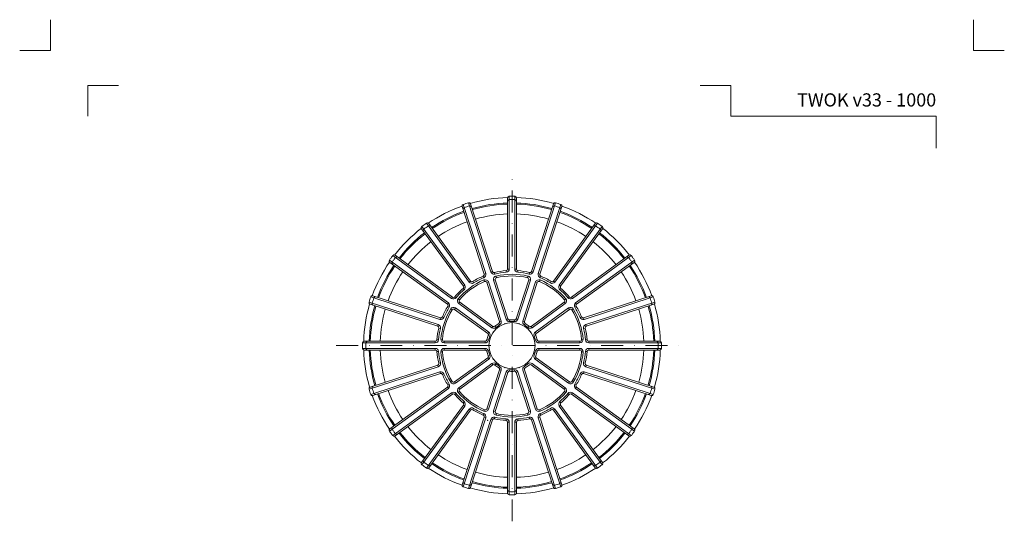
# Model space of a CAD drawing. Units: millimetres. Extents: x 67 to 3882, y 17641 to 22670.
# Drawn here: x 3434 to 3882, y 21342 to 21570 of the extents above; entities that cross this region are included whole.
import ezdxf
from ezdxf.enums import TextEntityAlignment as Align

# ---------------------------------------------------------------- set-up
doc = ezdxf.new("R2010")
doc.units = ezdxf.units.MM
doc.linetypes.add('DASHDOT2', pattern=[0.5, 0.25, -0.125, 0, -0.125])
for name, color, linetype, lineweight in [('TOPWET_TENKOU', 142, 'Continuous', 13), ('TOPWET_VYKRESOVE_POLE', 254, 'Continuous', 13), ('TOPWET_ZAKLAD_TENKOU', 142, 'Continuous', 13)]:
    doc.layers.add(name, color=color, linetype=linetype, lineweight=lineweight)
doc.layers.add('Vrstva 4', color=255, linetype='Continuous')
doc.styles.add('BOLD_ARIAL_NARROW', font='arial-narrow-bold_[cs.allfont.net].ttf')
doc.styles.add('REGULAR_ARIAL_NARROW', font='ArialNarrow.ttf')

# ---------------------------------------------------------------- blocks, each defined once
blk = doc.blocks.new('*U161')
at = {"layer": 'Vrstva 4', "color": 8, "lineweight": 5, "ltscale": 0.2, "true_color": 0x828282}
for points in [[(-114, 304), (-114, 297), (-121, 297)], [(-105.5, 282), (-105.5, 289), (-98.5, 289)]]:
    blk.add_lwpolyline(points, dxfattribs=at)
at = {"layer": 'Vrstva 4', "color": 8, "lineweight": 5, "ltscale": 0.5, "true_color": 0x828282}
for points in [[(103, 297), (96, 297), (96, 304)], [(87.5, 274.71), (87.5, 282), (40.78, 282), (40.78, 289), (33.78, 289)]]:
    blk.add_lwpolyline(points, dxfattribs=at)
at = {"color": 7}
for tag, height, style, p in [('01_OZNAČENÍ_VÝKRESU', 3, 'BOLD_ARIAL_NARROW', (87.5, 284.23)), ('08_REZERVNÍ_POLE', 2.25, 'REGULAR_ARIAL_NARROW', (5.16, 12.83))]:
    blk.add_attdef(tag, text='', height=height, dxfattribs=dict(at, style=style)).set_placement(p, align=Align.RIGHT)
for tag, p, style in [('02_NADPIS_HLAVNÍ', (-80.68, 29.06), 'BOLD_ARIAL_NARROW'), ('03_TYP', (-80.68, 23.66), 'BOLD_ARIAL_NARROW'), ('06_VÁHA_KG', (-7.96, 23.66), 'REGULAR_ARIAL_NARROW'), ('04_KÓD_NEBO_PODNADPIS', (-82.11, 18.23), 'REGULAR_ARIAL_NARROW'), ('07_MATERIÁL', (-7.96, 18.23), 'REGULAR_ARIAL_NARROW'), ('05_MĚŘÍTKO', (-80.68, 12.83), 'REGULAR_ARIAL_NARROW')]:
    blk.add_attdef(tag, p, '', height=2.25, dxfattribs=dict(at, style=style))
blk = doc.blocks.new('TWOK_TOP_VIEW')
at = {"layer": 'TOPWET_TENKOU', "ltscale": 40}
for p, q in [((-13.11, 31.64), (-12.82, 30.95)), ((-12.68, 32.57), (-11.97, 32.8)), ((-8.88, 33.8), (-9.59, 33.57)), ((-7.99, 33.3), (-7.84, 32.57)), ((-7.26, 31.68), (-7.09, 30.95)), ((-2.69, 34.14), (-2.63, 33.4)), ((-2, 34.89), (-1.25, 34.89)), ((2, 34.89), (1.25, 34.89)), ((2.69, 34.14), (2.63, 33.4)), ((7.09, 30.95), (7.26, 31.68)), ((7.99, 33.3), (7.82, 32.58)), ((8.88, 33.8), (9.59, 33.57)), ((12.68, 32.57), (11.97, 32.8)), ((13.11, 31.64), (12.81, 30.96)), ((-22.13, 27.05), (-21.52, 27.49)), ((-18.89, 29.4), (-19.5, 28.96)), ((-17.89, 29.2), (-17.5, 28.57)), ((-12.45, 29.21), (-12.75, 29.9)), ((-11.44, 28.75), (-10.73, 28.98)), ((-8.35, 29.75), (-7.64, 29.98)), ((7.64, 29.98), (8.35, 29.75)), ((10.73, 28.98), (11.44, 28.75)), ((12.75, 29.9), (12.45, 29.21)), ((17.89, 29.2), (17.5, 28.57)), ((18.89, 29.4), (19.5, 28.96)), ((22.13, 27.05), (21.52, 27.49)), ((-22.25, 26.04), (-21.76, 25.47)), ((22.25, 26.04), (21.76, 25.47)), ((-29.4, 18.89), (-28.96, 19.5)), ((-27.05, 22.13), (-27.49, 21.52)), ((-26.04, 22.25), (-25.48, 21.74)), ((-24.49, 21.36), (-23.93, 20.87)), ((-24.25, 19.16), (-23.81, 19.77)), ((23.81, 19.77), (24.25, 19.16)), ((23.93, 20.87), (24.49, 21.36)), ((26.04, 22.25), (25.47, 21.76)), ((27.05, 22.13), (27.49, 21.52)), ((29.4, 18.89), (28.96, 19.5)), ((-29.2, 17.89), (-28.57, 17.5)), ((-27.24, 16.31), (-27.88, 16.7)), ((-26.16, 16.53), (-25.72, 17.14)), ((25.72, 17.14), (26.16, 16.53)), ((27.88, 16.7), (27.24, 16.31)), ((29.2, 17.89), (28.56, 17.52)), ((-33.8, 8.88), (-33.57, 9.59)), ((-32.57, 12.68), (-32.8, 11.97)), ((-31.64, 13.11), (-30.95, 12.82)), ((-6, 10.1), (-5.62, 9.46)), ((-5.67, 10.98), (-4.96, 11.21)), ((-1.87, 12.21), (-2.58, 11.98)), ((-1.08, 11.7), (-1.01, 10.95)), ((1.08, 11.7), (1.01, 10.95)), ((1.87, 12.21), (2.58, 11.98)), ((5.67, 10.98), (4.96, 11.21)), ((6, 10.1), (5.62, 9.46)), ((31.64, 13.11), (30.95, 12.82)), ((32.57, 12.68), (32.8, 11.97)), ((33.8, 8.88), (33.57, 9.59)), ((-33.3, 7.99), (-32.58, 7.82)), ((-11.04, 5.55), (-10.6, 6.16)), ((-10.79, 4.65), (-10.1, 4.35)), ((-8.69, 8.79), (-9.13, 8.18)), ((-7.75, 8.83), (-7.26, 8.27)), ((7.75, 8.83), (7.26, 8.27)), ((8.69, 8.79), (9.13, 8.18)), ((10.79, 4.65), (10.1, 4.35)), ((11.04, 5.55), (10.6, 6.16)), ((33.3, 7.99), (32.58, 7.82)), ((-34.89, 2), (-34.89, 1.25)), ((-34.14, 2.69), (-33.4, 2.61)), ((-32.37, 2.88), (-31.62, 2.82)), ((-30.88, 1.25), (-30.88, 2)), ((-12.19, 2), (-12.19, 1.25)), ((-11.46, 2.59), (-10.73, 2.42)), ((11.46, 2.59), (10.73, 2.42)), ((12.19, 2), (12.19, 1.25)), ((30.88, 2), (30.88, 1.25)), ((31.62, 2.82), (32.37, 2.88)), ((34.14, 2.69), (33.4, 2.63)), ((34.89, 2), (34.89, 1.25)), ((-34.89, -2), (-34.89, -1.25)), ((-34.14, -2.69), (-33.4, -2.63)), ((-31.62, -2.82), (-32.37, -2.88)), ((-30.88, -2), (-30.88, -1.25)), ((-12.19, -2), (-12.19, -1.25)), ((-11.46, -2.58), (-10.73, -2.42)), ((-10.79, -4.65), (-10.1, -4.35)), ((11.46, -2.58), (10.73, -2.42)), ((12.19, -2), (12.19, -1.25)), ((30.88, -2), (30.88, -1.25)), ((31.62, -2.82), (32.37, -2.88)), ((34.14, -2.69), (33.4, -2.63)), ((34.89, -2), (34.89, -1.25)), ((-33.8, -8.88), (-33.57, -9.59)), ((-33.3, -7.99), (-32.58, -7.82)), ((-11.04, -5.55), (-10.6, -6.16)), ((-8.69, -8.79), (-9.13, -8.18)), ((-7.75, -8.83), (-7.26, -8.27)), ((11.04, -5.55), (10.6, -6.16)), ((33.3, -7.99), (32.58, -7.82)), ((33.8, -8.88), (33.57, -9.59)), ((-32.57, -12.68), (-32.8, -11.97)), ((-31.64, -13.11), (-30.95, -12.82)), ((-6, -10.1), (-5.62, -9.46)), ((-5.67, -10.98), (-4.96, -11.21)), ((-1.87, -12.21), (-2.58, -11.98)), ((-1.08, -11.7), (-1.01, -10.95)), ((1.08, -11.7), (1.01, -10.95)), ((1.87, -12.21), (2.58, -11.98)), ((31.64, -13.11), (30.95, -12.82)), ((32.57, -12.68), (32.8, -11.97)), ((-29.2, -17.89), (-28.56, -17.52)), ((-27.88, -16.7), (-27.24, -16.31)), ((-25.72, -17.14), (-26.16, -16.53)), ((25.72, -17.14), (26.16, -16.53)), ((27.88, -16.7), (27.24, -16.31)), ((29.2, -17.89), (28.56, -17.52)), ((-29.4, -18.89), (-28.96, -19.5)), ((-27.05, -22.13), (-27.49, -21.52)), ((-26.04, -22.25), (-25.47, -21.76)), ((-23.93, -20.87), (-24.49, -21.36)), ((-23.81, -19.77), (-24.25, -19.16)), ((23.81, -19.77), (24.25, -19.16)), ((23.93, -20.87), (24.49, -21.36)), ((26.04, -22.25), (25.47, -21.76)), ((27.05, -22.13), (27.49, -21.52)), ((29.4, -18.89), (28.96, -19.5)), ((-22.25, -26.04), (-21.76, -25.47)), ((22.25, -26.04), (21.76, -25.47)), ((-22.13, -27.05), (-21.52, -27.49)), ((-18.89, -29.4), (-19.5, -28.96)), ((-17.89, -29.2), (-17.5, -28.57)), ((-13.11, -31.64), (-12.81, -30.96)), ((-12.75, -29.9), (-12.45, -29.21)), ((-10.73, -28.98), (-11.44, -28.75)), ((-7.64, -29.98), (-8.35, -29.75)), ((-7.09, -30.95), (-7.26, -31.68)), ((7.26, -31.68), (7.09, -30.95)), ((8.35, -29.75), (7.64, -29.98)), ((10.73, -28.98), (11.44, -28.75)), ((12.75, -29.9), (12.45, -29.21)), ((13.11, -31.64), (12.81, -30.96)), ((17.89, -29.2), (17.5, -28.57)), ((18.89, -29.4), (19.5, -28.96)), ((22.13, -27.05), (21.52, -27.49)), ((-12.68, -32.57), (-11.97, -32.8)), ((-8.88, -33.8), (-9.59, -33.57)), ((-7.99, -33.3), (-7.82, -32.58)), ((-2.69, -34.14), (-2.63, -33.4)), ((-2, -34.89), (-1.25, -34.89)), ((2, -34.89), (1.25, -34.89)), ((2.69, -34.14), (2.63, -33.4)), ((7.99, -33.3), (7.84, -32.57)), ((8.88, -33.8), (9.59, -33.57)), ((12.68, -32.57), (11.97, -32.8))]:
    blk.add_line(p, q, dxfattribs=at)
for points in [[(21.01, 64.67, 0.004647), (19.81, 65.05, 0.40878), (18.88, 64.57), (8.88, 33.8, -0.39136), (7.99, 33.3, 0.039234), (2.69, 34.14, -0.39136), (2, 34.89), (2, 67.24, 0.40878), (1.26, 67.99, 0.009294), (-1.26, 67.99, 0.40878), (-2, 67.24), (-2, 34.89, -0.39136), (-2.69, 34.14, 0.039234), (-7.99, 33.3, -0.39136), (-8.88, 33.8), (-18.88, 64.57, 0.40878), (-19.81, 65.05, 0.004647), (-21.01, 64.67)], [(-1.25, 67.99), (-1.25, 34.89, -0.39136), (-2.63, 33.4, 0.039234), (-7.82, 32.58, -0.39136), (-9.59, 33.57), (-19.82, 65.05)], [(1.25, 67.99), (1.25, 34.89, 0.39136), (2.63, 33.4, -0.039234), (7.82, 32.58, 0.39136), (9.59, 33.57), (19.82, 65.05)], [(-21.01, 64.67, 0.004647), (-22.21, 64.27, 0.40878), (-22.68, 63.33), (-12.68, 32.57, -0.39136), (-13.11, 31.64, 0.039234), (-17.89, 29.2, -0.39136), (-18.89, 29.4), (-37.9, 55.57, 0.40878), (-38.94, 55.75, 0.009294), (-40.99, 54.26, 0.40878), (-41.14, 53.22), (-22.13, 27.05, -0.39136), (-22.25, 26.04, 0.039234), (-26.04, 22.25, -0.39136), (-27.05, 22.13), (-53.22, 41.14, 0.40878), (-54.26, 40.99, 0.004647), (-55.01, 39.97)], [(-38.95, 55.74), (-19.5, 28.96, 0.39136), (-17.5, 28.57, -0.039234), (-12.82, 30.95, 0.39136), (-11.97, 32.8), (-22.2, 64.27)], [(38.95, 55.74), (19.5, 28.96, -0.39136), (17.5, 28.57, 0.039234), (12.82, 30.95, -0.39136), (11.97, 32.8), (22.2, 64.27)], [(55.01, 39.97, 0.004647), (54.26, 40.99, 0.40878), (53.22, 41.14), (27.05, 22.13, -0.39136), (26.04, 22.25, 0.039234), (22.25, 26.04, -0.39136), (22.13, 27.05), (41.14, 53.22, 0.40878), (40.99, 54.26, 0.009294), (38.94, 55.75, 0.40878), (37.9, 55.57), (18.89, 29.4, -0.39136), (17.89, 29.2, 0.039234), (13.11, 31.64, -0.39136), (12.68, 32.57), (22.68, 63.33, 0.40878), (22.21, 64.27, 0.004647), (21.01, 64.67)], [(-40.97, 54.27), (-21.52, 27.49, -0.39136), (-21.76, 25.47, 0.039234), (-25.47, 21.76, -0.39136), (-27.49, 21.52), (-54.27, 40.97)], [(40.97, 54.27), (21.52, 27.49, 0.39136), (21.76, 25.47, -0.039234), (25.47, 21.76, 0.39136), (27.49, 21.52), (54.27, 40.97)], [(-55.01, 39.97, 0.004647), (-55.75, 38.94, 0.40878), (-55.57, 37.9), (-29.4, 18.89, -0.39136), (-29.2, 17.89, 0.039234), (-31.64, 13.11, -0.39136), (-32.57, 12.68), (-63.33, 22.68, 0.40878), (-64.27, 22.21, 0.009294), (-65.05, 19.81, 0.40878), (-64.57, 18.88), (-33.8, 8.88, -0.39136), (-33.3, 7.99, 0.039234), (-34.14, 2.69, -0.39136), (-34.89, 2), (-67.24, 2, 0.40878), (-67.99, 1.26, 0.004647), (-68, 0)], [(-64.27, 22.2), (-32.8, 11.97, 0.39136), (-30.95, 12.82, -0.039234), (-28.57, 17.5, 0.39136), (-28.96, 19.5), (-55.74, 38.95)], [(64.27, 22.2), (32.8, 11.97, -0.39136), (30.95, 12.82, 0.039234), (28.57, 17.5, -0.39136), (28.96, 19.5), (55.74, 38.95)], [(68, 0, 0.004647), (67.99, 1.26, 0.40878), (67.24, 2), (34.89, 2, -0.39136), (34.14, 2.69, 0.039234), (33.3, 7.99, -0.39136), (33.8, 8.88), (64.57, 18.88, 0.40878), (65.05, 19.81, 0.009294), (64.27, 22.21, 0.40878), (63.33, 22.68), (32.57, 12.68, -0.39136), (31.64, 13.11, 0.039234), (29.2, 17.89, -0.39136), (29.4, 18.89), (55.57, 37.9, 0.40878), (55.75, 38.94, 0.004647), (55.01, 39.97)], [(-65.05, 19.82), (-33.57, 9.59, -0.39136), (-32.58, 7.82, 0.039234), (-33.4, 2.63, -0.39136), (-34.89, 1.25), (-67.99, 1.25)], [(65.05, 19.82), (33.57, 9.59, 0.39136), (32.58, 7.82, -0.039234), (33.4, 2.63, 0.39136), (34.89, 1.25), (67.99, 1.25)], [(-68, 0, 0.004647), (-67.99, -1.26, 0.40878), (-67.24, -2), (-34.89, -2, -0.39136), (-34.14, -2.69, 0.039234), (-33.3, -7.99, -0.39136), (-33.8, -8.88), (-64.57, -18.88, 0.40878), (-65.05, -19.81, 0.009294), (-64.27, -22.21, 0.40878), (-63.33, -22.68), (-32.57, -12.68, -0.39136), (-31.64, -13.11, 0.039234), (-29.2, -17.89, -0.39136), (-29.4, -18.89), (-55.57, -37.9, 0.40878), (-55.75, -38.94, 0.004647), (-55.01, -39.97)], [(68, 0, -0.004647), (67.99, -1.26, -0.40878), (67.24, -2), (34.89, -2, 0.39136), (34.14, -2.69, -0.039234), (33.3, -7.99, 0.39136), (33.8, -8.88), (64.57, -18.88, -0.40878), (65.05, -19.81, -0.009294), (64.27, -22.21, -0.40878), (63.33, -22.68), (32.57, -12.68, 0.39136), (31.64, -13.11, -0.039234), (29.2, -17.89, 0.39136), (29.4, -18.89), (55.57, -37.9, -0.40878), (55.75, -38.94, -0.004647), (55.01, -39.97)], [(-65.05, -19.82), (-33.57, -9.59, 0.39136), (-32.58, -7.82, -0.039234), (-33.4, -2.63, 0.39136), (-34.89, -1.25), (-67.99, -1.25)], [(65.05, -19.82), (33.57, -9.59, -0.39136), (32.58, -7.82, 0.039234), (33.4, -2.63, -0.39136), (34.89, -1.25), (67.99, -1.25)], [(-64.27, -22.2), (-32.8, -11.97, -0.39136), (-30.95, -12.82, 0.039234), (-28.57, -17.5, -0.39136), (-28.96, -19.5), (-55.74, -38.95)], [(64.27, -22.2), (32.8, -11.97, 0.39136), (30.95, -12.82, -0.039234), (28.57, -17.5, 0.39136), (28.96, -19.5), (55.74, -38.95)], [(-55.01, -39.97, 0.004647), (-54.26, -40.99, 0.40878), (-53.22, -41.14), (-27.05, -22.13, -0.39136), (-26.04, -22.25, 0.039234), (-22.25, -26.04, -0.39136), (-22.13, -27.05), (-41.14, -53.22, 0.40878), (-40.99, -54.26, 0.009294), (-38.94, -55.75, 0.40878), (-37.9, -55.57), (-18.89, -29.4, -0.39136), (-17.89, -29.2, 0.039234), (-13.11, -31.64, -0.39136), (-12.68, -32.57), (-22.68, -63.33, 0.40878), (-22.21, -64.27, 0.004647), (-21.01, -64.67)], [(-40.97, -54.27), (-21.52, -27.49, 0.39136), (-21.76, -25.47, -0.039234), (-25.47, -21.76, 0.39136), (-27.49, -21.52), (-54.27, -40.97)], [(55.01, -39.97, -0.004647), (54.26, -40.99, -0.40878), (53.22, -41.14), (27.05, -22.13, 0.39136), (26.04, -22.25, -0.039234), (22.25, -26.04, 0.39136), (22.13, -27.05), (41.14, -53.22, -0.40878), (40.99, -54.26, -0.009294), (38.94, -55.75, -0.40878), (37.9, -55.57), (18.89, -29.4, 0.39136), (17.89, -29.2, -0.039234), (13.11, -31.64, 0.39136), (12.68, -32.57), (22.68, -63.33, -0.40878), (22.21, -64.27, -0.004647), (21.01, -64.67)], [(40.97, -54.27), (21.52, -27.49, -0.39136), (21.76, -25.47, 0.039234), (25.47, -21.76, -0.39136), (27.49, -21.52), (54.27, -40.97)], [(-38.95, -55.74), (-19.5, -28.96, -0.39136), (-17.5, -28.57, 0.039234), (-12.82, -30.95, -0.39136), (-11.97, -32.8), (-22.2, -64.27)], [(38.95, -55.74), (19.5, -28.96, 0.39136), (17.5, -28.57, -0.039234), (12.82, -30.95, 0.39136), (11.97, -32.8), (22.2, -64.27)], [(-21.01, -64.67, 0.004647), (-19.81, -65.05, 0.40878), (-18.88, -64.57), (-8.88, -33.8, -0.39136), (-7.99, -33.3, 0.039234), (-2.69, -34.14, -0.39136), (-2, -34.89), (-2, -67.24, 0.40878), (-1.26, -67.99, 0.009294), (1.26, -67.99, 0.40878), (2, -67.24), (2, -34.89, -0.39136), (2.69, -34.14, 0.039234), (7.99, -33.3, -0.39136), (8.88, -33.8), (18.88, -64.57, 0.40878), (19.81, -65.05, 0.004647), (21.01, -64.67)], [(-1.25, -67.99), (-1.25, -34.89, 0.39136), (-2.63, -33.4, -0.039234), (-7.82, -32.58, 0.39136), (-9.59, -33.57), (-19.82, -65.05)], [(1.25, -67.99), (1.25, -34.89, -0.39136), (2.63, -33.4, 0.039234), (7.82, -32.58, -0.39136), (9.59, -33.57), (19.82, -65.05)]]:
    blk.add_lwpolyline(points, format="xyb", dxfattribs=at)
for points in [[(-1.01, 10.95, -0.046205), (1.01, 10.95, 0.350641), (2.58, 11.98), (8.35, 29.75, 0.440476), (7.26, 31.68, 0.113146), (-7.26, 31.68, 0.440476), (-8.35, 29.75), (-2.58, 11.98, 0.350641)], [(7.64, 29.98), (1.87, 12.21, -0.350641), (1.08, 11.7, 0.046205), (-1.08, 11.7, -0.350641), (-1.87, 12.21), (-7.64, 29.98, -0.440476), (-7.09, 30.95, -0.113146), (7.09, 30.95, -0.440476)], [(-7.26, 8.27, -0.046205), (-5.62, 9.46, 0.350641), (-4.96, 11.21), (-10.73, 28.98, 0.440476), (-12.75, 29.9, 0.113146), (-24.49, 21.36, 0.440476), (-24.25, 19.16), (-9.13, 8.18, 0.350641)], [(-11.44, 28.75), (-5.67, 10.98, -0.350641), (-6, 10.1, 0.046205), (-7.75, 8.83, -0.350641), (-8.69, 8.79), (-23.81, 19.77, -0.440476), (-23.93, 20.87, -0.113146), (-12.45, 29.21, -0.440476)], [(5.62, 9.46, -0.046205), (7.26, 8.27, 0.350641), (9.13, 8.18), (24.25, 19.16, 0.440476), (24.49, 21.36, 0.113146), (12.75, 29.9, 0.440476), (10.73, 28.98), (4.96, 11.21, 0.350641)], [(23.81, 19.77), (8.69, 8.79, -0.350641), (7.75, 8.83, 0.046205), (6, 10.1, -0.350641), (5.67, 10.98), (11.44, 28.75, -0.440476), (12.45, 29.21, -0.113146), (23.93, 20.87, -0.440476)], [(-10.73, 2.42, -0.046205), (-10.1, 4.35, 0.350641), (-10.6, 6.16), (-25.72, 17.14, 0.440476), (-27.88, 16.7, 0.113146), (-32.37, 2.88, 0.440476), (-30.88, 1.25), (-12.19, 1.25, 0.350641)], [(-26.16, 16.53), (-11.04, 5.55, -0.350641), (-10.79, 4.65, 0.046205), (-11.46, 2.59, -0.350641), (-12.19, 2), (-30.88, 2, -0.440476), (-31.62, 2.82, -0.113146), (-27.24, 16.31, -0.440476)], [(10.1, 4.35, -0.046205), (10.73, 2.42, 0.350641), (12.19, 1.25), (30.88, 1.25, 0.440476), (32.37, 2.88, 0.113146), (27.88, 16.7, 0.440476), (25.72, 17.14), (10.6, 6.16, 0.350641)], [(30.88, 2), (12.19, 2, -0.350641), (11.46, 2.59, 0.046205), (10.79, 4.65, -0.350641), (11.04, 5.55), (26.16, 16.53, -0.440476), (27.24, 16.31, -0.113146), (31.62, 2.82, -0.440476)], [(-10.1, -4.35, -0.046205), (-10.73, -2.42, 0.350641), (-12.19, -1.25), (-30.88, -1.25, 0.440476), (-32.37, -2.88, 0.113146), (-27.88, -16.7, 0.440476), (-25.72, -17.14), (-10.6, -6.16, 0.350641)], [(-30.88, -2), (-12.19, -2, -0.350641), (-11.46, -2.58, 0.046205), (-10.79, -4.65, -0.350641), (-11.04, -5.55), (-26.16, -16.53, -0.440476), (-27.24, -16.31, -0.113146), (-31.62, -2.82, -0.440476)], [(10.1, -4.35, 0.046205), (10.73, -2.42, -0.350641), (12.19, -1.25), (30.88, -1.25, -0.440476), (32.37, -2.88, -0.113146), (27.88, -16.7, -0.440476), (25.72, -17.14), (10.6, -6.16, -0.350641)], [(30.88, -2), (12.19, -2, 0.350641), (11.46, -2.58, -0.046205), (10.79, -4.65, 0.350641), (11.04, -5.55), (26.16, -16.53, 0.440476), (27.24, -16.31, 0.113146), (31.62, -2.82, 0.440476)], [(-5.62, -9.46, -0.046205), (-7.26, -8.27, 0.350641), (-9.13, -8.18), (-24.25, -19.16, 0.440476), (-24.49, -21.36, 0.113146), (-12.75, -29.9, 0.440476), (-10.73, -28.98), (-4.96, -11.21, 0.350641)], [(-23.81, -19.77), (-8.69, -8.79, -0.350641), (-7.75, -8.83, 0.046205), (-6, -10.1, -0.350641), (-5.67, -10.98), (-11.44, -28.75, -0.440476), (-12.45, -29.21, -0.113146), (-23.93, -20.87, -0.440476)], [(5.62, -9.46, 0.046205), (7.26, -8.27, -0.350641), (9.13, -8.18), (24.25, -19.16, -0.440476), (24.49, -21.36, -0.113146), (12.75, -29.9, -0.440476), (10.73, -28.98), (4.96, -11.21, -0.350641)], [(23.81, -19.77), (8.69, -8.79, 0.350641), (7.75, -8.83, -0.046205), (6, -10.1, 0.350641), (5.67, -10.98), (11.44, -28.75, 0.440476), (12.45, -29.21, 0.113146), (23.93, -20.87, 0.440476)], [(1.01, -10.95, -0.046205), (-1.01, -10.95, 0.350641), (-2.58, -11.98), (-8.35, -29.75, 0.440476), (-7.26, -31.68, 0.113146), (7.26, -31.68, 0.440476), (8.35, -29.75), (2.58, -11.98, 0.350641)], [(-7.64, -29.98), (-1.87, -12.21, -0.350641), (-1.08, -11.7, 0.046205), (1.08, -11.7, -0.350641), (1.87, -12.21), (7.64, -29.98, -0.440476), (7.09, -30.95, -0.113146), (-7.09, -30.95, -0.440476)]]:
    blk.add_lwpolyline(points, format="xyb", close=True, dxfattribs=at)
blk.add_circle((0, 0), 10.5, dxfattribs=at)
for centre, radius, start, end in [((0, 0), 67.5, 91.6664, 106.3336), ((0, 0), 67.5, 73.6664, 88.3336), ((0, 0), 67.5, 109.6664, 124.3336), ((-21.5, 62.13), 0.75, 109.065, 198), ((0.46, -1.43), 68, 108, 109.065), ((0.46, -1.43), 68, 106.935, 108), ((-19.13, 62.91), 0.75, 18, 106.935), ((0, 0), 65, 91.7632, 106.2368), ((0, 0), 64.5, 91.7769, 106.2231), ((-1.25, 65.74), 0.75, 91.065, 180), ((0, -1.5), 68, 88.935, 91.065), ((1.25, 65.74), 0.75, 0, 88.935), ((0, 0), 65, 73.7632, 88.2368), ((0, 0), 64.5, 73.7769, 88.2231), ((19.13, 62.91), 0.75, 73.065, 162), ((-0.46, -1.43), 68, 72, 73.065), ((-0.46, -1.43), 68, 70.935, 72), ((21.5, 62.13), 0.75, 342, 70.935), ((0, 0), 67.5, 55.6664, 70.3336), ((0, 0), 65, 109.7632, 124.2368), ((0, 0), 64.5, 109.7769, 124.2231), ((0, 0), 60, 91.9102, 106.0898), ((0, 0), 60, 73.9102, 88.0898), ((0, 0), 64.5, 55.7769, 70.2231), ((0, 0), 65, 55.7632, 70.2368), ((0.88, -1.21), 68, 124.935, 127.065), ((-37.63, 53.92), 0.75, 36, 124.935), ((0, 0), 60, 109.9102, 124.0898), ((0, 0), 60, 55.9102, 70.0898), ((37.63, 53.92), 0.75, 55.065, 144), ((-0.88, -1.21), 68, 52.935, 55.065), ((0, 0), 67.5, 127.6664, 142.3336), ((0, 0), 65, 127.7632, 142.2368), ((0, 0), 64.5, 127.7769, 142.2231), ((-39.65, 52.45), 0.75, 127.065, 216), ((0, 0), 64.5, 37.7769, 52.2231), ((0, 0), 65, 37.7632, 52.2368), ((39.65, 52.45), 0.75, 324, 52.935), ((0, 0), 67.5, 37.6664, 52.3336), ((0, 0), 60, 127.9102, 142.0898), ((0, 0), 60, 37.9102, 52.0898), ((-52.45, 39.65), 0.75, 54, 142.935), ((52.45, 39.65), 0.75, 37.065, 126), ((0, 0), 67.5, 145.6664, 160.3336), ((0, 0), 65, 145.7632, 160.2368), ((0, 0), 64.5, 145.7769, 160.2231), ((-53.92, 37.63), 0.75, 145.065, 234), ((1.21, -0.88), 68, 144, 145.065), ((1.21, -0.88), 68, 142.935, 144), ((-1.21, -0.88), 68, 36, 37.065), ((0, 0), 64.5, 19.7769, 34.2231), ((0, 0), 65, 19.7632, 34.2368), ((-1.21, -0.88), 68, 34.935, 36), ((53.92, 37.63), 0.75, 306, 34.935), ((0, 0), 67.5, 19.6664, 34.3336), ((0, 0), 60, 145.9102, 160.0898), ((0, 0), 60, 19.9102, 34.0898), ((0, 0), 67.5, 163.6664, 178.3336), ((0, 0), 65, 163.7632, 178.2368), ((0, 0), 64.5, 163.7769, 178.2231), ((-62.91, 19.13), 0.75, 163.065, 252), ((1.43, -0.46), 68, 160.935, 163.065), ((-62.13, 21.5), 0.75, 72, 160.935), ((62.13, 21.5), 0.75, 19.065, 108), ((0, 0), 64.5, 1.7769, 16.2231), ((0, 0), 65, 1.7632, 16.2368), ((-1.43, -0.46), 68, 16.935, 19.065), ((62.91, 19.13), 0.75, 288, 16.935), ((0, 0), 67.5, 1.6664, 16.3336), ((0, 0), 60, 163.9102, 178.0898), ((0, 0), 60, 1.9102, 16.0898), ((1.5, 0), 68, 178.935, 180), ((1.5, 0), 68, 180, 181.065), ((-65.74, 1.25), 0.75, 90, 178.935), ((65.74, 1.25), 0.75, 1.065, 90), ((-1.5, 0), 68, 0, 1.065), ((-1.5, 0), 68, 358.935, 0), ((0, 0), 67.5, 181.6664, 196.3336), ((-65.74, -1.25), 0.75, 181.065, 270), ((0, 0), 65, 181.7632, 196.2368), ((0, 0), 64.5, 181.7769, 196.2231), ((0, 0), 60, 181.9102, 196.0898), ((0, 0), 60, 343.9102, 358.0898), ((0, 0), 64.5, 343.7769, 358.2231), ((0, 0), 65, 343.7632, 358.2368), ((0, 0), 67.5, 343.6664, 358.3336), ((65.74, -1.25), 0.75, 270, 358.935), ((-62.91, -19.13), 0.75, 108, 196.935), ((1.43, 0.46), 68, 196.935, 199.065), ((-62.13, -21.5), 0.75, 199.065, 288), ((0, 0), 65, 199.7632, 214.2368), ((0, 0), 64.5, 199.7769, 214.2231), ((0, 0), 60, 199.9102, 214.0898), ((0, 0), 60, 325.9102, 340.0898), ((0, 0), 64.5, 325.7769, 340.2231), ((0, 0), 65, 325.7632, 340.2368), ((62.13, -21.5), 0.75, 252, 340.935), ((-1.43, 0.46), 68, 340.935, 343.065), ((62.91, -19.13), 0.75, 343.065, 72), ((0, 0), 67.5, 199.6664, 214.3336), ((0, 0), 67.5, 325.6664, 340.3336), ((-53.92, -37.63), 0.75, 126, 214.935), ((1.21, 0.88), 68, 214.935, 216), ((1.21, 0.88), 68, 216, 217.065), ((-52.45, -39.65), 0.75, 217.065, 306), ((0, 0), 65, 217.7632, 232.2368), ((0, 0), 64.5, 217.7769, 232.2231), ((0, 0), 60, 217.9102, 232.0898), ((0, 0), 60, 307.9102, 322.0898), ((0, 0), 64.5, 307.7769, 322.2231), ((0, 0), 65, 307.7632, 322.2368), ((52.45, -39.65), 0.75, 234, 322.935), ((-1.21, 0.88), 68, 322.935, 324), ((-1.21, 0.88), 68, 324, 325.065), ((53.92, -37.63), 0.75, 325.065, 54), ((0, 0), 67.5, 217.6664, 232.3336), ((0, 0), 67.5, 307.6664, 322.3336), ((-39.65, -52.45), 0.75, 144, 232.935), ((0.88, 1.21), 68, 232.935, 235.065), ((0, 0), 65, 235.7632, 250.2368), ((0, 0), 64.5, 235.7769, 250.2231), ((0, 0), 60, 235.9102, 250.0898), ((0, 0), 60, 289.9102, 304.0898), ((0, 0), 64.5, 289.7769, 304.2231), ((0, 0), 65, 289.7632, 304.2368), ((-0.88, 1.21), 68, 304.935, 307.065), ((39.65, -52.45), 0.75, 307.065, 36), ((0, 0), 67.5, 235.6664, 250.3336), ((-37.63, -53.92), 0.75, 235.065, 324), ((0, 0), 60, 253.9102, 268.0898), ((0, 0), 60, 271.9102, 286.0898), ((0, 0), 67.5, 289.6664, 304.3336), ((37.63, -53.92), 0.75, 216, 304.935), ((-21.5, -62.13), 0.75, 162, 250.935), ((0, 0), 65, 253.7632, 268.2368), ((0, 0), 64.5, 253.7769, 268.2231), ((0, 0), 64.5, 271.7769, 286.2231), ((0, 0), 65, 271.7632, 286.2368), ((21.5, -62.13), 0.75, 289.065, 18), ((0.46, 1.43), 68, 250.935, 252), ((0.46, 1.43), 68, 252, 253.065), ((-19.13, -62.91), 0.75, 253.065, 342), ((0, 0), 67.5, 253.6664, 268.3336), ((-1.25, -65.74), 0.75, 180, 268.935), ((0, 1.5), 68, 268.935, 271.065), ((1.25, -65.74), 0.75, 271.065, 0), ((0, 0), 67.5, 271.6664, 286.3336), ((19.13, -62.91), 0.75, 198, 286.935), ((-0.46, 1.43), 68, 286.935, 288), ((-0.46, 1.43), 68, 288, 289.065)]:
    blk.add_arc(centre, radius, start, end, dxfattribs=at)
at = {"layer": 'TOPWET_TENKOU'}
for p in [(-3.24, 9.99), (-3.24, 9.99), (-3.24, 9.99), (0, 10.5), (0, 10.5), (0, 10.5), (0, 10.5), (3.24, 9.99), (3.24, 9.99), (3.24, 9.99), (-8.49, 6.17), (-8.49, 6.17), (-8.49, 6.17), (-8.49, 6.17), (-6.17, 8.49), (-6.17, 8.49), (-6.17, 8.49), (6.17, 8.49), (6.17, 8.49), (6.17, 8.49), (8.49, 6.17), (8.49, 6.17), (8.49, 6.17), (-10.5, 0), (-10.5, 0), (-10.5, 0), (-10.5, 0), (-9.99, 3.24), (-9.99, 3.24), (-9.99, 3.24), (-9.99, 3.24), (-9.99, 3.24), (9.99, 3.24), (9.99, 3.24), (10.5, 0), (10.5, 0), (-9.99, -3.24), (-9.99, -3.24), (-9.99, -3.24), (-9.99, -3.24), (9.99, -3.24), (-8.49, -6.17), (-8.49, -6.17), (-8.49, -6.17), (-8.49, -6.17), (-6.17, -8.49), (-6.17, -8.49), (-6.17, -8.49), (-6.17, -8.49), (-6.17, -8.49), (6.17, -8.49), (6.17, -8.49), (6.17, -8.49), (6.17, -8.49), (8.49, -6.17), (8.49, -6.17), (-3.24, -9.99), (-3.24, -9.99), (-3.24, -9.99), (-3.24, -9.99), (0, -10.5), (0, -10.5), (0, -10.5), (0, -10.5), (3.24, -9.99), (3.24, -9.99), (3.24, -9.99), (3.24, -9.99), (-11.03, -33.95)]:
    blk.add_point(p, dxfattribs=at)

msp = doc.modelspace()

# ---------------------------------------------------------------- linework, layer by layer
at = {"layer": 'TOPWET_ZAKLAD_TENKOU', "linetype": 'DASHDOT2', "ltscale": 40}
for p, q in [((3658.39, 21342.07), (3658.39, 21502.07)), ((3578.39, 21422.07), (3738.39, 21422.07))]:
    msp.add_line(p, q, dxfattribs=at)

# ---------------------------------------------------------------- block references
at = {"layer": 'TOPWET_TENKOU'}
msp.add_blockref('TWOK_TOP_VIEW', (3658.39, 21422.07), dxfattribs=at)
at = {"layer": 'TOPWET_VYKRESOVE_POLE', "ltscale": 40}
ref = msp.add_blockref('*U161', (3676.39, 20962.5), dxfattribs=dict(at, xscale=2, yscale=2, zscale=2))
ref.add_attrib('01_OZNAČENÍ_VÝKRESU', 'TWOK v33 - 1000', dxfattribs={"layer": '0', "color": 7, "height": 6, "style": 'BOLD_ARIAL_NARROW'}).set_placement((3851.39, 21530.96), align=Align.RIGHT)

doc.saveas('drawing.dxf')
